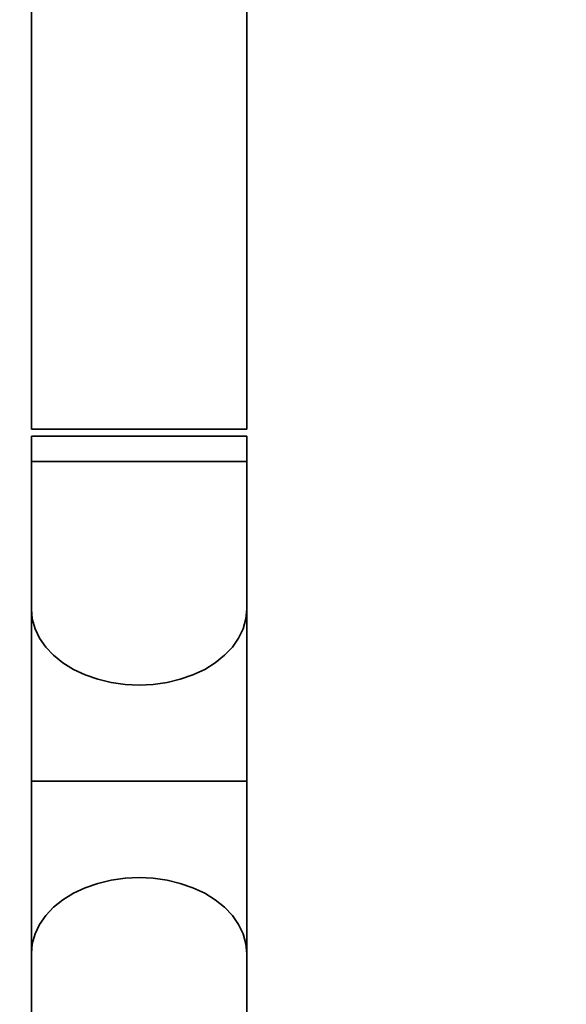
# Paper-space layout 'Blatt1' of a CAD drawing. Units: millimetres. Extents: x 0 to 5940, y 0 to 4200.
# Drawn here: x 3373 to 3480, y 2900 to 3094 of the extents above; entities that cross this region are included whole.
import ezdxf

# ---------------------------------------------------------------- set-up
doc = ezdxf.new("R2010")
doc.units = ezdxf.units.MM
doc.header["$LTSCALE"] = 10
doc.layers.add('1', color=7, linetype='Continuous')
doc.styles.add('SLDTEXTSTYLE0', font='TXT', dxfattribs={"width": 0.605})
doc.dimstyles.new('SLDDIMSTYLE0', dxfattribs={"dimtxt": 35, "dimasz": 25, "dimexe": 0, "dimexo": 0.0625, "dimgap": 8.75, "dimtad": 1, "dimdec": 1, "dimrnd": 1e-09, "dimzin": 4, "dimdsep": 46, "dimtxsty": 'SLDTEXTSTYLE0', "dimsah": 1, "dimcen": 0.09, "dimadec": 0, "dimazin": 1, "dimtfac": 1, "dimtdec": 1, "dimtofl": 0, "dimtmove": 0, "dimatfit": 3, "dimfxl": 1, "dimfrac": 2, "dimtolj": 1, "dimtzin": 12, "dimarcsym": 0})

# ---------------------------------------------------------------- blocks, each defined once
blk = doc.blocks.new('_D_2')
at = {"layer": '1'}
for p, q in [((3470.14, 3583.32), (2743.06, 3583.32)), ((2753.06, 3583.32), (2753.06, 1772.94)), ((2843.06, 1772.94), (2743.06, 1772.94))]:
    blk.add_line(p, q, dxfattribs=at)
for points in [[(2753.06, 3583.32), (2749.06, 3558.32), (2757.06, 3558.32)], [(2753.06, 1772.94), (2757.06, 1797.94), (2749.06, 1797.94)]]:
    blk.add_solid(points, dxfattribs=at)
at = {"layer": '1', "insert": (2707.94, 2585.89), "char_height": 35, "attachment_point": 1, "rotation": 90, "style": 'SLDTEXTSTYLE0'}
blk.add_mtext('ca. 1900', dxfattribs=at)

psp = doc.layouts.new('Blatt1')

# ---------------------------------------------------------------- linework, layer by layer
at = {"color": 7, "linetype": 'Continuous', "lineweight": 35}
for p, q in [((3374.86, 3242.94), (3374.86, 3013.32)), ((3417.26, 3013.32), (3417.26, 3242.94)), ((3374.86, 3013.32), (3417.26, 3013.32)), ((3374.86, 3011.94), (3374.86, 3006.94)), ((3374.86, 3011.94), (3396.06, 3011.94)), ((3396.06, 3011.94), (3417.26, 3011.94)), ((3417.26, 3006.94), (3417.26, 3011.94)), ((3374.86, 3006.94), (3374.86, 2977.88)), ((3374.86, 3006.94), (3396.06, 3006.94)), ((3396.06, 3006.94), (3417.26, 3006.94)), ((3417.26, 2977.88), (3417.26, 3006.94)), ((3374.86, 2977.88), (3374.86, 2943.94)), ((3417.26, 2943.94), (3417.26, 2977.88)), ((3374.86, 2943.94), (3374.86, 2910)), ((3417.26, 2943.94), (3374.86, 2943.94)), ((3417.26, 2910), (3417.26, 2943.94)), ((3374.86, 2910), (3374.86, 2880.94)), ((3417.26, 2880.94), (3417.26, 2910))]:
    psp.add_line(p, q, dxfattribs=at)
at = {"color": 7, "linetype": 'Continuous', "lineweight": 35, "flags": 128}
for points in [[(3374.86, 2977.88), (3375.04, 2975.93), (3375.58, 2974), (3376.48, 2972.15), (3377.7, 2970.39), (3379.24, 2968.76), (3381.07, 2967.28), (3383.16, 2965.99), (3385.46, 2964.9), (3387.95, 2964.03), (3390.57, 2963.4), (3393.29, 2963.02), (3396.06, 2962.89)], [(3374.86, 2977.88), (3375.04, 2975.93), (3375.58, 2974), (3376.48, 2972.15), (3377.7, 2970.39), (3379.24, 2968.76), (3381.07, 2967.28), (3383.16, 2965.99), (3385.46, 2964.9), (3387.95, 2964.03), (3390.57, 2963.4), (3393.29, 2963.02), (3396.06, 2962.89)], [(3396.06, 2962.89), (3398.83, 2963.02), (3401.55, 2963.4), (3404.17, 2964.03), (3406.66, 2964.9), (3408.97, 2965.99), (3411.05, 2967.28), (3412.88, 2968.76), (3414.42, 2970.39), (3415.65, 2972.15), (3416.54, 2974), (3417.08, 2975.93), (3417.26, 2977.88)], [(3396.06, 2962.89), (3398.83, 2963.02), (3401.55, 2963.4), (3404.17, 2964.03), (3406.66, 2964.9), (3408.97, 2965.99), (3411.05, 2967.28), (3412.88, 2968.76), (3414.42, 2970.39), (3415.65, 2972.15), (3416.54, 2974), (3417.08, 2975.93), (3417.26, 2977.88)], [(3374.86, 2910), (3375.04, 2911.96), (3375.58, 2913.88), (3376.48, 2915.74), (3377.7, 2917.5), (3379.24, 2919.13), (3381.07, 2920.6), (3383.16, 2921.89), (3385.46, 2922.98), (3387.95, 2923.85), (3390.57, 2924.48), (3393.29, 2924.86), (3396.06, 2924.99)], [(3374.86, 2910), (3375.04, 2911.96), (3375.58, 2913.88), (3376.48, 2915.74), (3377.7, 2917.5), (3379.24, 2919.13), (3381.07, 2920.6), (3383.16, 2921.89), (3385.46, 2922.98), (3387.95, 2923.85), (3390.57, 2924.48), (3393.29, 2924.86), (3396.06, 2924.99)], [(3396.06, 2924.99), (3398.83, 2924.86), (3401.55, 2924.48), (3404.17, 2923.85), (3406.66, 2922.98), (3408.97, 2921.89), (3411.05, 2920.6), (3412.88, 2919.13), (3414.42, 2917.5), (3415.65, 2915.74), (3416.54, 2913.88), (3417.08, 2911.96), (3417.26, 2910)], [(3396.06, 2924.99), (3398.83, 2924.86), (3401.55, 2924.48), (3404.17, 2923.85), (3406.66, 2922.98), (3408.97, 2921.89), (3411.05, 2920.6), (3412.88, 2919.13), (3414.42, 2917.5), (3415.65, 2915.74), (3416.54, 2913.88), (3417.08, 2911.96), (3417.26, 2910)]]:
    psp.add_lwpolyline(points, dxfattribs=at)

# ---------------------------------------------------------------- dimensions: what is measured, and where the dimension line sits
at = {"layer": '1'}
dim = psp.add_linear_dim(base=(2753.06, 1772.94), p1=(3480.14, 3583.32), p2=(2853.06, 1772.94), angle=90, dimstyle='SLDDIMSTYLE0', dxfattribs=at)
dim.commit()
dim.dimension.update_dxf_attribs({"geometry": '_D_2', "text_midpoint": (2753.06, 2678.13), "dimtype": 160})

doc.saveas('drawing.dxf')
